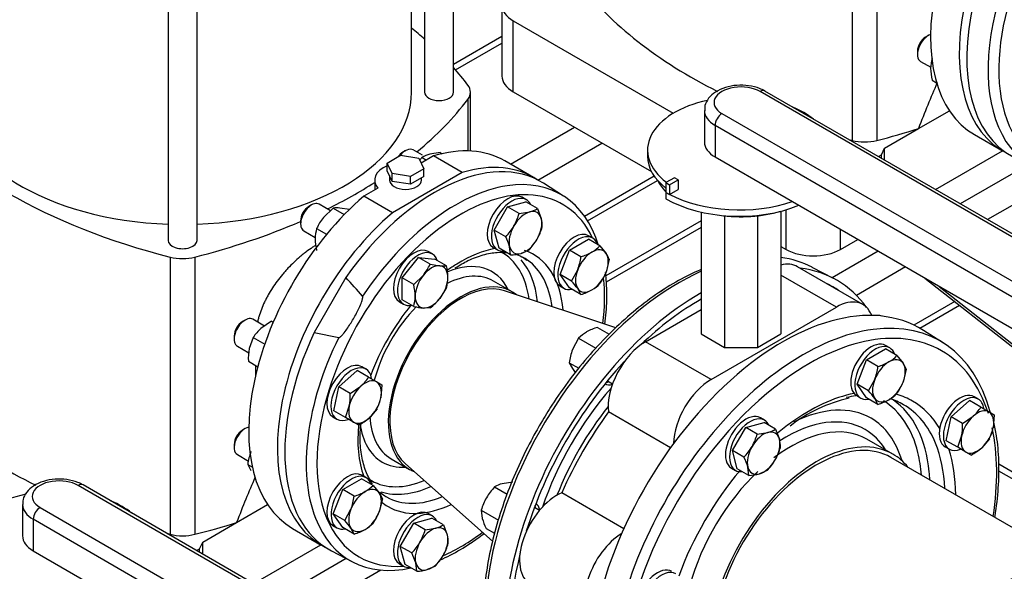
# Model space of a CAD drawing. Units: millimetres. Extents: x 200 to 8226, y 200 to 5740.
# Drawn here: x 6026 to 6587, y 3254 to 3568 of the extents above; entities that cross this region are included whole.
import ezdxf

# ---------------------------------------------------------------- set-up
doc = ezdxf.new("R2010")
doc.units = ezdxf.units.MM
for name, color, linetype in [('11021_-_BS_4848_', 7, 'Continuous'), ('11023_-_BS_4848_', 7, 'Continuous'), ('62013_DN100_PRES', 7, 'Continuous'), ('62014_DN150_PRES', 7, 'Continuous'), ('63113_VMV_DN150_', 7, 'Continuous'), ('63143_CON_RED_15', 7, 'Continuous'), ('73011_DN150_BUTT', 7, 'Continuous'), ('Default', 7, 'Continuous'), ('M16_FULL_HEX_NUT', 7, 'Continuous'), ('M16_PLAIN_WASHER', 7, 'Continuous'), ('M16_X_120_LG_HEX', 7, 'Continuous'), ('M16_X_80_LG_HEX_', 7, 'Continuous'), ('SV66-9203-PN16', 7, 'Continuous'), ('VMV_DN150_BRANCH', 7, 'Continuous')]:
    doc.layers.add(name, color=color, linetype=linetype)

# ---------------------------------------------------------------- blocks, each defined once
blk = doc.blocks.new('SE3')
at = {"layer": '11021_-_BS_4848_', "color": 7, "linetype": 'Continuous'}
for p, q in [((6681.9, 3258.19), (6584.08, 3314.66)), ((6584.01, 3310.98), (6678.68, 3256.33))]:
    blk.add_line(p, q, dxfattribs=at)
at = {"layer": '11023_-_BS_4848_', "color": 7, "linetype": 'Continuous'}
for p, q in [((6300.75, 3558.38), (6273.12, 3542.43)), ((6274.29, 3539.38), (6300.75, 3554.66)), ((6305.68, 3485.65), (6342.19, 3506.73)), ((6321.19, 3476.64), (6357.75, 3497.75)), ((6600.82, 3485.4), (6562.12, 3463.06)), ((6347.8, 3456.08), (6387.49, 3478.99)), ((6349.59, 3453.39), (6389.49, 3476.43)), ((6620.65, 3478.89), (6577.67, 3454.08)), ((6414.39, 3453.34), (6360.02, 3421.95)), ((6414.39, 3449.62), (6360.22, 3418.34)), ((6515.39, 3436.08), (6489.14, 3420.93)), ((6530.95, 3427.1), (6502.9, 3410.9)), ((6559.01, 3407.38), (6535.74, 3393.94)), ((6539.11, 3392.17), (6561.74, 3405.23)), ((6211.91, 3260.87), (6173.21, 3238.52)), ((6231.74, 3254.35), (6188.76, 3229.54))]:
    blk.add_line(p, q, dxfattribs=at)
at = {"layer": '62013_DN100_PRES', "color": 7, "linetype": 'Continuous'}
for p, q in [((6335.92, 3467.48), (6324.44, 3474.78)), ((6211.65, 3421.03), (6193.63, 3389.83)), ((6306.48, 3412.99), (6295.93, 3419.08)), ((6193.63, 3389.83), (6207.63, 3386.88)), ((6237.46, 3317.81), (6248.01, 3311.72)), ((6203.48, 3265.27), (6215.54, 3258.98))]:
    blk.add_line(p, q, dxfattribs=at)
blk.add_arc((6085.59, 3298.32), 175.92, 39.5676, 44.228, dxfattribs=at)
for centre, major_axis, start_param, end_param in [((6651.37, 3595.42), (-60.5, -104.79), 4.076435, 6.307881), ((6663.15, 3588.63), (-60.21, -104.29), 4.039925, 5.873645), ((6666.15, 3586.89), (-58.01, -100.48), 4.025496, 5.479685), ((6666.15, 3586.89), (-58.01, -100.48), 5.479685, 6.283185), ((6663.15, 3588.63), (-60.21, -104.29), 5.873645, 6.811902), ((6262.47, 3370.89), (-60.5, -104.79), 3.116897, 4.562945), ((6277.24, 3362.36), (-58.01, -100.48), 2.766723, 4.033556), ((6274.24, 3364.09), (-60.21, -104.29), 2.646369, 3.573331), ((6274.24, 3364.09), (-60.21, -104.29), 3.573331, 4.599454), ((6277.24, 3362.36), (-58.01, -100.48), 4.033556, 5.445769), ((6277.24, 3362.36), (-41.48, -71.85), 3.584342, 3.965891), ((6263.74, 3370.15), (-37.43, -64.83), 2.49499, 3.173213), ((6265.99, 3368.85), (-39.08, -67.69), 2.461403, 2.955615), ((6274.24, 3364.09), (-39.28, -68.04), 3.092599, 3.166288), ((6277.24, 3362.36), (-41.48, -71.85), 2.449663, 3.258515), ((6277.24, 3362.36), (-41.48, -71.85), 3.965891, 4.058642), ((6263.74, 3370.15), (-31.32, -54.25), 2.774436, 3.789378), ((6274.24, 3364.09), (-39.28, -68.04), 2.491341, 3.092599), ((6266.69, 3368.45), (-29.23, -50.63), 3.141593, 3.859738), ((6277.24, 3362.36), (-58.01, -100.48), 2.204472, 2.475973), ((6277.24, 3362.36), (-29.23, -50.63), 3.051266, 6.283185), ((6277.24, 3362.36), (-41.48, -71.85), 4.429434, 4.993072), ((6266.69, 3368.45), (-29.23, -50.63), 4.291034, 5.156698), ((6262.47, 3370.89), (-60.5, -104.79), -1.421353, 0.024695), ((6274.24, 3364.09), (-60.21, -104.29), -1.457862, -0.431537), ((6266.69, 3368.45), (-29.23, -50.63), 5.557576, 6.283185), ((6277.24, 3362.36), (-41.48, -71.85), 5.359242, 5.840437), ((6263.74, 3370.15), (-31.32, -54.25), 5.632843, 6.283185), ((6277.24, 3362.36), (-58.01, -100.48), 5.445769, 6.283185), ((6263.74, 3370.15), (-31.32, -54.25), 0, 0.367157), ((6277.24, 3362.36), (-29.23, -50.63), 0, 0.090326), ((6263.74, 3370.15), (-37.43, -64.83), 6.217362, 6.283185), ((6263.74, 3370.15), (-37.43, -64.83), 0, 0.646603), ((6265.99, 3368.85), (-39.08, -67.69), 0.118476, 0.680189), ((6274.24, 3364.09), (-39.28, -68.04), 6.179834, 6.25849), ((6274.24, 3364.09), (-39.28, -68.04), 6.25849, 6.283185), ((6277.24, 3362.36), (-41.48, -71.85), 6.188762, 6.283185), ((6274.24, 3364.09), (-39.28, -68.04), 0, 0.650252), ((6277.24, 3362.36), (-41.48, -71.85), 0, 0.691929), ((6274.24, 3364.09), (-60.21, -104.29), -0.431537, 0.481874), ((6277.24, 3362.36), (-58.01, -100.48), 0.665229, 0.93712), ((6277.24, 3362.36), (-58.01, -100.48), 0, 0.37487)]:
    blk.add_ellipse(centre, major_axis=major_axis, ratio=0.57735, start_param=start_param, end_param=end_param, dxfattribs=at)
for points, knots in [([(6274.14, 3426.63), (6276.78, 3428.24), (6281.8, 3431.23), (6290.11, 3434.27), (6297.57, 3435.6), (6301.91, 3435.49), (6303.71, 3435.29)], [0, 0, 0, 0, 0.1500209, 0.3362485, 0.5224586, 0.663076, 0.663076, 0.663076, 0.663076]), ([(6308.03, 3434.5), (6309.48, 3434.11), (6311.96, 3433.18), (6313.92, 3431.7), (6314.95, 3430.91)], [0.7790516, 0.7790516, 0.7790516, 0.7790516, 0.9007923, 1, 1, 1, 1]), ([(6359.39, 3394.52), (6360.02, 3399.16), (6360.79, 3408.39), (6360.47, 3417.9), (6359.97, 3423.08), (6359.87, 3423.95)], [0.5681847, 0.5681847, 0.5681847, 0.5681847, 0.6936632, 0.8222745, 0.8487112, 0.8487112, 0.8487112, 0.8487112]), ([(6207.63, 3386.88), (6207.88, 3386.84), (6208.14, 3386.99), (6208.6, 3387.3), (6208.82, 3387.48), (6209.45, 3388.07), (6209.83, 3388.5), (6210.94, 3389.81), (6211.63, 3390.74), (6213.62, 3393.6), (6214.84, 3395.57), (6216.59, 3398.58), (6217.17, 3399.63), (6218.28, 3401.71), (6218.81, 3402.76), (6219.81, 3404.89), (6220.29, 3405.97), (6220.89, 3407.63), (6221.07, 3408.18), (6221.27, 3409.03), (6221.32, 3409.32), (6221.36, 3409.88), (6221.36, 3410.19), (6221.2, 3410.38)], [0, 0, 0, 0, 0.03125, 0.03125, 0.0625, 0.0625, 0.125, 0.125, 0.25, 0.25, 0.5, 0.5, 0.625, 0.625, 0.75, 0.75, 0.875, 0.875, 0.9375, 0.9375, 0.96875, 0.96875, 1, 1, 1, 1]), ([(6226.89, 3303.43), (6226.33, 3304.26), (6224.45, 3307.42), (6221.86, 3313.44), (6220.07, 3322.53), (6219.64, 3331.16), (6220.19, 3336.33), (6220.42, 3338.25)], [0.1937081, 0.1937081, 0.1937081, 0.1937081, 0.2749721, 0.4809946, 0.6825081, 0.8822985, 0.9804966, 0.9804966, 0.9804966, 0.9804966]), ([(6265.64, 3260.16), (6267.5, 3260.98), (6273.31, 3263.79), (6281.52, 3268.57), (6287.87, 3273.13), (6290.38, 3275.07)], [0.1296953, 0.1296953, 0.1296953, 0.1296953, 0.1930633, 0.3255672, 0.4134657, 0.4134657, 0.4134657, 0.4134657])]:
    blk.add_open_spline(points, degree=3, knots=knots, dxfattribs=at)
at = {"layer": '62014_DN150_PRES', "color": 7, "linetype": 'Continuous'}
for p, q in [((6489.78, 3420.59), (6477.72, 3426.88)), ((6489.78, 3420.59), (6477.72, 3426.88)), ((6552.57, 3383.67), (6541.09, 3390.97)), ((6552.57, 3383.67), (6541.09, 3390.97)), ((6322.97, 3338.1), (6322, 3336.52)), ((6322.97, 3338.1), (6322, 3336.52)), ((6523.7, 3320.41), (6508.84, 3328.99)), ((6523.7, 3320.41), (6508.84, 3328.99))]:
    blk.add_line(p, q, dxfattribs=at)
for start, end in [(102.2815, 128.1834), (102.2816, 128.1835)]:
    blk.add_arc((6516.47, 3270.92), 83.2, start, end, dxfattribs=at)
for centre, major_axis, start_param, end_param in [((6401.59, 3290.57), (-78.08, -135.25), 3.166288, 3.371998), ((6413.36, 3283.77), (-78.37, -135.75), 2.89123, 3.382852), ((6401.59, 3290.57), (-78.08, -135.25), 3.810754, 6.166143), ((6413.36, 3283.77), (76.17, 131.94), 0, 0.042846), ((6413.36, 3283.77), (76.17, 131.94), 6.240339, 6.283185), ((6413.36, 3283.77), (-78.37, -135.75), 3.917688, 5.887409), ((6460.81, 3256.37), (78.37, 135.75), -0.024695, 2.210972), ((6413.36, 3283.77), (76.17, 131.94), 0.775843, 1.101734), ((6413.36, 3283.77), (-78.37, -135.75), -3.449098, -3.439044), ((6475.59, 3247.84), (75.89, 131.44), 0, 0.966058), ((6472.58, 3249.58), (78.08, 135.25), -0.520214, 0.415704), ((6472.58, 3249.58), (78.08, 135.25), 0.415704, 2.239152), ((6475.59, 3247.84), (75.89, 131.44), 5.796847, 6.283185), ((6413.36, 3283.77), (76.17, 131.94), 1.196555, 1.945038), ((6365.17, 3369.92), (-5.5, -9.53), -0.021917, 0.598117), ((6362.86, 3371.25), (5.5, 9.53), 3.578445, 3.78509), ((6475.59, 3247.84), (75.89, 131.44), 0.966058, 2.310814), ((6400.89, 3290.97), (60.73, 105.18), 1.242258, 1.899335), ((6475.59, 3247.84), (59.36, 102.81), 0.470876, 0.906), ((6472.58, 3249.58), (57.16, 99), 0.406397, 0.47678), ((6475.59, 3247.84), (59.36, 102.81), 0, 0.138667), ((6403.59, 3289.41), (58.72, 101.71), 1.319609, 1.821984), ((6462.08, 3255.64), (49.2, 85.21), 0, 0.711649), ((6462.08, 3255.64), (55.31, 95.79), 5.741498, 6.264195), ((6472.58, 3249.58), (57.16, 99), 0, 0.129889), ((6464.34, 3254.34), (56.95, 98.65), 5.60324, 6.2355), ((6472.58, 3249.58), (57.16, 99), 5.865161, 6.283185), ((6475.59, 3247.84), (59.36, 102.81), 5.968663, 6.283185), ((6462.28, 3255.53), (45.57, 78.92), 0, 0.833224), ((6465.39, 3253.73), (43.45, 75.26), 0, 0.94337), ((6475.59, 3247.84), (59.36, 102.81), 0.906, 0.998525), ((6462.08, 3255.64), (49.2, 85.21), 5.779782, 6.283185), ((6480.25, 3245.15), (43.45, 75.26), 0, 2.811746), ((6462.28, 3255.53), (45.57, 78.92), 5.977155, 6.283185), ((6475.59, 3247.84), (75.89, 131.44), 5.304456, 5.718737), ((6472.58, 3249.58), (57.16, 99), 5.546838, 5.865161), ((6480.25, 3245.15), (43.45, 75.26), 6.05769, 6.283185), ((6462.08, 3255.64), (55.31, 95.79), -0.698595, -0.541687), ((6475.59, 3247.84), (59.36, 102.81), 5.506844, 5.805997), ((6475.59, 3247.84), (59.36, 102.81), 1.269122, 1.865035), ((6465.39, 3253.73), (43.45, 75.26), 1.093882, 1.995302), ((6464.34, 3254.34), (56.95, 98.65), -0.732394, -0.679945), ((6312.35, 3283.76), (5.5, 9.53), -0.643505, -0.436852), ((6314.66, 3282.43), (-5.5, -9.53), 2.543476, 3.163509), ((6413.36, 3283.77), (76.17, 131.94), 2.032903, 2.688748)]:
    blk.add_ellipse(centre, major_axis=major_axis, ratio=0.57735, start_param=start_param, end_param=end_param, dxfattribs=at)
for points, knots in [([(6413.89, 3425.45), (6409.71, 3423.63), (6401.28, 3419.55), (6388.35, 3411.45), (6375.43, 3401.58), (6362.87, 3390.17), (6350.83, 3377.37), (6339.59, 3363.49), (6330.08, 3349.96), (6325.22, 3341.88), (6322.97, 3338.1)], [0.1282205, 0.1282205, 0.1282205, 0.1282205, 0.2366629, 0.3515031, 0.4663409, 0.581113, 0.6958082, 0.8104364, 0.9250174, 1, 1, 1, 1]), ([(6413.89, 3425.45), (6409.71, 3423.63), (6401.28, 3419.55), (6388.35, 3411.45), (6375.43, 3401.58), (6362.87, 3390.17), (6350.83, 3377.37), (6339.59, 3363.49), (6330.08, 3349.96), (6325.22, 3341.88), (6322.97, 3338.1)], [0.1282202, 0.1282202, 0.1282202, 0.1282202, 0.2366608, 0.3515007, 0.4663382, 0.5811101, 0.6958051, 0.810433, 0.9250137, 1, 1, 1, 1]), ([(6322, 3336.52), (6320.26, 3333.43), (6315.99, 3325.83), (6309.08, 3311.61), (6302.4, 3294.98), (6297, 3278.14), (6293.07, 3261.5), (6290.62, 3245.24), (6289.71, 3229.54), (6290.41, 3214.83), (6292.14, 3203.01), (6293.97, 3197.3), (6294.66, 3195.17)], [0, 0, 0, 0, 0.05841, 0.169279, 0.280222, 0.391218, 0.502293, 0.613471, 0.724768, 0.836183, 0.947676, 1, 1, 1, 1]), ([(6322, 3336.52), (6320.26, 3333.43), (6315.99, 3325.83), (6309.08, 3311.61), (6302.4, 3294.98), (6297, 3278.14), (6293.07, 3261.5), (6290.62, 3245.24), (6289.71, 3229.54), (6290.41, 3214.83), (6292.14, 3203.01), (6293.97, 3197.3), (6294.66, 3195.17)], [0, 0, 0, 0, 0.058411, 0.16928, 0.280223, 0.39122, 0.502295, 0.613474, 0.724771, 0.836186, 0.94768, 1, 1, 1, 1]), ([(6581.88, 3284.31), (6581.92, 3284.57), (6582.84, 3290.26), (6584.09, 3301.24), (6584.37, 3316.51), (6583.28, 3329.3), (6581.89, 3336.01), (6581.29, 3338.61)], [0.7429018, 0.7429018, 0.7429018, 0.7429018, 0.7459719, 0.8108042, 0.8757072, 0.9406732, 0.9789912, 0.9789912, 0.9789912, 0.9789912]), ([(6581.88, 3284.31), (6581.92, 3284.57), (6582.84, 3290.26), (6584.09, 3301.24), (6584.37, 3316.51), (6583.28, 3329.3), (6581.89, 3336.01), (6581.29, 3338.61)], [0.7429019, 0.7429019, 0.7429019, 0.7429019, 0.7459715, 0.8108037, 0.8757067, 0.9406727, 0.9789913, 0.9789913, 0.9789913, 0.9789913])]:
    blk.add_open_spline(points, degree=3, knots=knots, dxfattribs=at)
at = {"layer": '63113_VMV_DN150_', "color": 7, "linetype": 'Continuous'}
blk.add_ellipse((6592.26, 3180.48), major_axis=(-42.35, -73.35), ratio=0.57735, start_param=3.141593, end_param=5.113153, dxfattribs=at)
at = {"layer": '63143_CON_RED_15', "color": 7, "linetype": 'Continuous'}
for p, q in [((6365.69, 3392.42), (6302.27, 3413.49)), ((6245.47, 3315.11), (6295.47, 3270.69))]:
    blk.add_line(p, q, dxfattribs=at)
blk.add_ellipse((6277.24, 3362.36), major_axis=(-28.6, -49.54), ratio=0.57735, start_param=3.259718, end_param=6.16506, dxfattribs=at)
at = {"layer": '73011_DN150_BUTT', "color": 7, "linetype": 'Continuous'}
for p, q in [((6636.69, 3418.14), (6447.97, 3527.1)), ((6639.44, 3418.41), (6450.72, 3527.37)), ((6416.18, 3516.32), (6416.18, 3498.36)), ((6426.19, 3514.52), (6614.91, 3405.57)), ((6422.31, 3507.79), (6422.31, 3489.82)), ((6611.03, 3398.83), (6422.31, 3507.79)), ((6383.78, 3493.74), (6383.78, 3490.15)), ((6422.31, 3489.82), (6611.03, 3380.87)), ((6399.09, 3477.99), (6394.28, 3475.22)), ((6396.39, 3474), (6401.2, 3476.77)), ((6401.2, 3476.77), (6399.09, 3477.99)), ((6401.2, 3476.77), (6401.2, 3471.19)), ((6394.28, 3475.22), (6394.28, 3469.63)), ((6394.28, 3475.22), (6396.39, 3474)), ((6396.39, 3474), (6396.39, 3468.41)), ((6396.39, 3468.41), (6401.2, 3471.19)), ((6394.23, 3469.6), (6394.28, 3469.63)), ((6394.23, 3469.6), (6394.23, 3466.01)), ((6394.28, 3469.63), (6396.39, 3468.41)), ((6414.39, 3458.38), (6414.39, 3388.92)), ((6427.69, 3456.26), (6427.69, 3381.25)), ((6446.48, 3456.26), (6446.48, 3381.25)), ((6459.78, 3458.88), (6459.78, 3388.92)), ((6506.6, 3405.69), (6469.27, 3427.25)), ((6491.47, 3404.2), (6459.78, 3422.49)), ((6541.92, 3420.76), (6593.81, 3380.11)), ((6550.15, 3416.02), (6594.24, 3381.47)), ((6420.03, 3362.95), (6491.47, 3404.2)), ((6382.7, 3384.51), (6414.39, 3402.8)), ((6414.39, 3388.92), (6427.69, 3381.25)), ((6446.48, 3381.25), (6459.78, 3388.92)), ((6420.03, 3362.95), (6382.7, 3384.51)), ((6427.69, 3381.25), (6446.48, 3381.25)), ((6396.87, 3324.01), (6361.47, 3344.45)), ((6247.78, 3193.6), (6059.06, 3302.56)), ((6250.53, 3193.88), (6061.81, 3302.83)), ((6370.27, 3277.92), (6334.86, 3298.36)), ((6027.28, 3291.78), (6027.28, 3273.82)), ((6037.29, 3289.99), (6226.01, 3181.03)), ((6033.4, 3283.25), (6033.4, 3265.29)), ((6222.12, 3174.29), (6033.4, 3283.25)), ((6033.4, 3265.29), (6222.12, 3156.33))]:
    blk.add_line(p, q, dxfattribs=at)
for centre, major_axis, start_param, end_param in [((6437.08, 3520.81), (15.4, 0), 0.785398, 3.926991), ((6447.97, 3522.61), (-2.75, -4.76), 3.141593, 3.926991), ((6436.03, 3493.74), (52.25, 0), 1.922699, 3.795655), ((6437.08, 3516.32), (20.9, 0), 3.152581, 3.926991), ((6436.03, 3493.74), (52.25, 0), 0.624872, 0.945924), ((6426.19, 3510.03), (-2.75, -4.76), 3.926991, 5.497787), ((6437.08, 3498.36), (20.9, 0), 3.141593, 3.926991), ((6436.03, 3490.15), (52.25, 0), 3.141593, 3.78655), ((6437.08, 3484.32), (-49.5, 0), 0.279336, 0.526165), ((6436.03, 3493.74), (-59.13, 0), 0.785398, 0.835941), ((6436.03, 3490.15), (59.12, 0), 3.926991, 5.326122), ((6436.03, 3493.74), (59.12, 0), 3.977533, 5.250018), ((6437.08, 3484.32), (-49.5, 0), 1.321155, 2.04699), ((6454.14, 3401.04), (-15.13, -26.2), 3.141593, 3.660335), ((6491.47, 3379.49), (-15.13, -26.2), 2.700474, 3.926991), ((6504.65, 3371.88), (-15.13, -26.2), 3.29323, 3.537769), ((6382.7, 3359.8), (-15.13, -26.2), 3.926991, 5.623244), ((6420.03, 3338.25), (-15.13, -26.2), 3.926991, 5.475546), ((6418.42, 3280.85), (-71.5, -123.84), 4.525218, 4.89956), ((6048.18, 3296.27), (15.4, 0), 0.785398, 3.926991), ((6059.06, 3298.07), (-2.75, -4.76), 3.141593, 3.926991), ((6047.13, 3269.2), (52.25, 0), 1.922699, 3.795655), ((6332.18, 3272.31), (15.13, 26.2), 0.659941, 3.141593), ((6048.18, 3291.78), (20.9, 0), 3.152581, 3.926991), ((6047.13, 3269.2), (52.25, 0), 0.624874, 0.945922), ((6037.29, 3285.5), (-2.75, -4.76), 3.926991, 5.497787), ((6369.52, 3250.75), (15.13, 26.2), 0.80764, 3.06461), ((6048.18, 3273.82), (20.9, 0), 3.141593, 3.926991)]:
    blk.add_ellipse(centre, major_axis=major_axis, ratio=0.57735, start_param=start_param, end_param=end_param, dxfattribs=at)
for points in [[(6450.72, 3527.37), (6449.64, 3527.94), (6447.02, 3529.27), (6441.46, 3530.65), (6434.68, 3530.86), (6428.02, 3529.64), (6422.43, 3527.1), (6418.5, 3523.55), (6416.33, 3519.61), (6416.37, 3517.22), (6416.41, 3516.15)], [(6061.81, 3302.83), (6060.73, 3303.4), (6058.11, 3304.73), (6052.55, 3306.12), (6045.77, 3306.32), (6039.11, 3305.11), (6033.52, 3302.56), (6029.59, 3299.01), (6027.42, 3295.07), (6027.47, 3292.68), (6027.5, 3291.61)]]:
    blk.add_open_spline(points, degree=3, knots=[0, 0, 0, 0, 0.080517, 0.225717, 0.370844, 0.51735, 0.667665, 0.800948, 0.923274, 1, 1, 1, 1], dxfattribs=at)
at = {"layer": 'M16_FULL_HEX_NUT', "color": 7, "linetype": 'Continuous'}
for p, q in [((6546.08, 3533.6), (6548.66, 3532.11)), ((6255.18, 3489.51), (6257.71, 3488.05)), ((6265.59, 3492.3), (6259.55, 3491.39)), ((6265.59, 3492.3), (6266.68, 3491.67)), ((6204.39, 3460.61), (6198.89, 3455.29)), ((6204.39, 3460.61), (6210.79, 3456.91)), ((6213.72, 3459.78), (6208.22, 3460.68)), ((6195.05, 3449), (6200.75, 3445.71)), ((6169.29, 3396.18), (6163.25, 3392.04)), ((6169.29, 3396.18), (6170.28, 3395.6)), ((6355.24, 3392.65), (6361.9, 3388.81)), ((6158.88, 3386.95), (6156.65, 3380.61)), ((6158.88, 3386.95), (6165.45, 3383.15)), ((6344.46, 3386.43), (6340.94, 3379.97)), ((6344.46, 3386.43), (6354.31, 3380.75)), ((6156.09, 3373.32), (6161.47, 3370.21)), ((6339.08, 3372.54), (6344.61, 3369.35)), ((6339.08, 3372.54), (6340.94, 3369.19)), ((6155.72, 3314.46), (6158.38, 3312.92)), ((6155.72, 3314.46), (6157.58, 3311.11)), ((6306.96, 3304.47), (6300.92, 3303.56)), ((6296.55, 3301.68), (6303.67, 3297.57)), ((6288.93, 3288.48), (6298.77, 3282.8)), ((6288.93, 3288.48), (6289.49, 3283.76)), ((6291.72, 3278.07), (6296.56, 3275.27))]:
    blk.add_line(p, q, dxfattribs=at)
for centre, radius, start, end in [((6565.27, 3540.33), 20.02, 163.4086, 180.0675), ((6576.08, 3540.74), 30.84, 180.8005, 193.3768), ((6278.52, 3466.97), 32.45, 136.0036, 138.6608), ((6263.48, 3476.18), 15.71, 104.5166, 121.9363), ((6206.57, 3444.81), 15.95, 84.0632, 97.8643), ((6222.11, 3436.81), 29.68, 141.503, 155.7551), ((6214.23, 3443.28), 20.01, 163.4027, 180.0734), ((6225.76, 3443.78), 31.55, 180.9424, 193.2349), ((6180.02, 3373.23), 25.2, 131.7253, 147.0376), ((6364.34, 3362.45), 31.55, 106.7651, 119.0576), ((6359, 3372.68), 20.01, 119.9266, 136.5973), ((6188.25, 3374.51), 32.18, 169.0731, 182.1331), ((6371.94, 3368.25), 33.14, 159.3005, 172.5642), ((6378.62, 3396.4), 46.48, 215.8362, 219.1188), ((6188.59, 3310.17), 33.14, 159.3005, 172.5642), ((6304.86, 3288.35), 15.71, 104.5166, 121.9363), ((6320.22, 3278.9), 32.85, 136.0868, 149.5151), ((6320.12, 3279.53), 32.45, 150.4016, 163.9964), ((6320.23, 3292.52), 31.96, 195.9166, 206.881)]:
    blk.add_arc(centre, radius, start, end, dxfattribs=at)
at = {"layer": 'M16_PLAIN_WASHER', "color": 7, "linetype": 'Continuous'}
for p, q in [((6314.62, 3465.44), (6312.28, 3466.79)), ((6352.5, 3443.57), (6350.17, 3444.92)), ((6295.78, 3438.21), (6298.12, 3436.87)), ((6261.04, 3434.51), (6258.71, 3435.86)), ((6333.67, 3416.34), (6336, 3414.99)), ((6242.21, 3407.28), (6244.54, 3405.93)), ((6521.89, 3380.98), (6519.56, 3382.33)), ((6223.15, 3368.89), (6220.82, 3370.24)), ((6503.06, 3353.75), (6505.39, 3352.4)), ((6572.4, 3351.82), (6570.07, 3353.16)), ((6204.32, 3341.66), (6206.65, 3340.31)), ((6450.45, 3339.74), (6448.12, 3341.08)), ((6553.57, 3324.58), (6555.9, 3323.24)), ((6223.15, 3307.02), (6220.82, 3308.37)), ((6431.62, 3312.5), (6433.95, 3311.16)), ((6261.04, 3285.15), (6258.71, 3286.5)), ((6204.32, 3279.79), (6206.65, 3278.45)), ((6242.21, 3257.92), (6244.54, 3256.57))]:
    blk.add_line(p, q, dxfattribs=at)
for centre, major_axis, start_param, end_param in [((6304.03, 3452.5), (-8.25, -14.29), 3.141593, 6.283185), ((6306.37, 3451.15), (-8.25, -14.29), 2.748582, 6.283185), ((6341.92, 3430.63), (-8.25, -14.29), 3.141593, 6.283185), ((6344.25, 3429.28), (-8.25, -14.29), 2.673176, 6.283185), ((6250.46, 3421.57), (-8.25, -14.29), 3.141593, 6.283185), ((6306.37, 3451.15), (-8.25, -14.29), 0, 0.39301), ((6252.79, 3420.22), (-8.25, -14.29), 2.673176, 6.283185), ((6344.25, 3429.28), (-8.25, -14.29), 0, 0.468417), ((6252.79, 3420.22), (-8.25, -14.29), 0, 0.468417), ((6511.31, 3368.04), (8.25, 14.29), 0, 3.141593), ((6513.64, 3366.69), (8.25, 14.29), 0, 3.61001), ((6513.64, 3366.69), (8.25, 14.29), 5.814768, 6.283185), ((6212.57, 3355.95), (-8.25, -14.29), 3.141593, 6.283185), ((6214.9, 3354.6), (-8.25, -14.29), 2.525391, 6.283185), ((6561.82, 3338.87), (8.25, 14.29), 0, 3.141593), ((6564.15, 3337.53), (8.25, 14.29), 0, 3.766524), ((6564.15, 3337.53), (8.25, 14.29), 5.666984, 6.283185), ((6439.87, 3326.79), (8.25, 14.29), 0, 3.141593), ((6442.2, 3325.45), (8.25, 14.29), 0, 3.534603), ((6214.9, 3354.6), (-8.25, -14.29), 0, 0.624931), ((6442.2, 3325.45), (8.25, 14.29), 5.890175, 6.283185), ((6212.57, 3294.08), (-8.25, -14.29), 3.141593, 6.283185), ((6214.9, 3292.73), (-8.25, -14.29), 2.673176, 6.283185), ((6250.46, 3272.21), (-8.25, -14.29), 3.141593, 6.283185), ((6252.79, 3270.86), (-8.25, -14.29), 2.748582, 6.283185), ((6214.9, 3292.73), (-8.25, -14.29), 0, 0.468417), ((6252.79, 3270.86), (-8.25, -14.29), 0, 0.39301), ((6389.35, 3239.3), (8.25, 14.29), 0, 3.141593), ((6391.69, 3237.95), (8.25, 14.29), 0, 3.61001)]:
    blk.add_ellipse(centre, major_axis=major_axis, ratio=0.57735, start_param=start_param, end_param=end_param, dxfattribs=at)
at = {"layer": 'M16_X_120_LG_HEX', "color": 7, "linetype": 'Continuous'}
for p, q in [((6508.64, 3374.13), (6519.42, 3380.36)), ((6525.97, 3376.57), (6519.42, 3380.36)), ((6525.97, 3376.57), (6529.5, 3372.26)), ((6503.25, 3360.24), (6508.64, 3374.13)), ((6515.19, 3370.35), (6508.64, 3374.13)), ((6531.36, 3368.9), (6529.5, 3361.48)), ((6360.96, 3362.19), (6363.82, 3360.54)), ((6509.81, 3356.46), (6503.25, 3360.24)), ((6508.64, 3352.58), (6503.25, 3360.24)), ((6509.81, 3356.46), (6513.33, 3362.92)), ((6515.19, 3348.79), (6508.64, 3352.58)), ((6515.19, 3348.79), (6513.33, 3352.14)), ((6556.92, 3341.7), (6567.33, 3350.93)), ((6573.89, 3347.15), (6567.33, 3350.93)), ((6573.89, 3347.15), (6578.53, 3344.47)), ((6554.13, 3328.07), (6556.92, 3341.7)), ((6563.48, 3337.92), (6556.92, 3341.7)), ((6563.48, 3337.92), (6569.52, 3342.05)), ((6578.53, 3344.47), (6581.51, 3342.75)), ((6581.51, 3342.75), (6580.95, 3335.45)), ((6439.8, 3335.63), (6450.21, 3338.42)), ((6456.77, 3334.64), (6450.21, 3338.42)), ((6432.18, 3322.43), (6439.8, 3335.63)), ((6446.36, 3331.85), (6439.8, 3335.63)), ((6446.36, 3331.85), (6452.39, 3332.76)), ((6456.77, 3334.64), (6458.99, 3328.95)), ((6560.69, 3324.29), (6562.92, 3330.62)), ((6560.69, 3324.29), (6554.13, 3328.07)), ((6578.72, 3329.12), (6574.35, 3324.02)), ((6438.73, 3318.65), (6432.18, 3322.43)), ((6434.97, 3312.02), (6432.18, 3322.43)), ((6565.33, 3321.6), (6560.69, 3324.29)), ((6568.31, 3319.89), (6565.33, 3321.6)), ((6441.52, 3308.24), (6434.97, 3312.02)), ((6441.52, 3308.24), (6440.96, 3312.96)), ((6451.93, 3311.03), (6447.56, 3309.15)), ((6322.11, 3288.28), (6319.24, 3289.94))]:
    blk.add_line(p, q, dxfattribs=at)
for centre, radius, start, end in [((6511.43, 3390.33), 20.02, 299.9325, 316.5914), ((6482.33, 3374.64), 33.14, 339.3005, 352.5642), ((6506.37, 3399.9), 30.84, 286.6232, 299.1995), ((6516.58, 3362.89), 15.95, 22.1357, 35.9368), ((6501.89, 3372.36), 29.68, 324.2449, 338.497), ((6475.65, 3324.93), 46.48, 35.8362, 42.7109), ((6511.43, 3368.78), 20.02, 299.9325, 316.5914), ((6506.37, 3378.34), 30.84, 286.6232, 299.1995), ((6552.74, 3360.86), 25.2, 311.7253, 327.0376), ((6531.32, 3336.72), 32.18, 349.0731, 2.1331), ((6414.79, 3340.95), 32.85, 330.4849, 343.9132), ((6448.46, 3347.97), 15.71, 284.5166, 301.9363), ((6556.27, 3340.57), 25.2, 332.9624, 348.2747), ((6415.39, 3341.19), 32.45, 316.0036, 329.5984), ((6443.86, 3324.76), 15.71, 358.0637, 15.4834), ((6427.99, 3333.33), 32.85, 330.4849, 343.9132), ((6553.27, 3348.33), 32.18, 297.8669, 310.9269), ((6410.22, 3304.2), 31.96, 15.9166, 26.881), ((6428.59, 3333.57), 32.45, 316.0036, 329.5984), ((6439.78, 3340.15), 31.96, 273.119, 284.0834)]:
    blk.add_arc(centre, radius, start, end, dxfattribs=at)
for centre, major_axis, start_param, end_param in [((6521.42, 3362.2), (6.6, 11.43), 0.785398, 1.832596), ((6521.42, 3362.2), (-6.6, -11.43), 2.879793, 3.926991), ((6521.42, 3362.2), (6.6, 11.43), 4.974188, 6.021386), ((6521.42, 3362.2), (-6.6, -11.43), 4.974188, 6.021386), ((6521.42, 3362.2), (-6.6, -11.43), 0.785398, 1.832596), ((6521.42, 3362.2), (6.6, 11.43), 2.879793, 3.926991), ((6571.93, 3333.04), (6.6, 11.43), 1.047198, 2.094395), ((6571.93, 3333.04), (6.6, 11.43), 0, 1.047198), ((6571.93, 3333.04), (-6.6, -11.43), 2.094395, 3.141593), ((6449.98, 3320.96), (6.6, 11.43), 0.523599, 1.570796), ((6449.98, 3320.96), (-6.6, -11.43), 2.617994, 3.665191), ((6571.93, 3333.04), (6.6, 11.43), 2.094395, 3.141593), ((6571.93, 3333.04), (-6.6, -11.43), 1.047198, 2.094395), ((6449.98, 3320.96), (6.6, 11.43), 1.570796, 2.617994), ((6449.98, 3320.96), (-6.6, -11.43), 1.570796, 2.617994), ((6571.93, 3333.04), (-6.6, -11.43), 0, 1.047198), ((6449.98, 3320.96), (-6.6, -11.43), 0.523599, 1.570796), ((6449.98, 3320.96), (6.6, 11.43), 2.617994, 3.665191)]:
    blk.add_ellipse(centre, major_axis=major_axis, ratio=0.57735, start_param=start_param, end_param=end_param, dxfattribs=at)
at = {"layer": 'M16_X_80_LG_HEX_', "color": 7, "linetype": 'Continuous'}
for p, q in [((6543.92, 3559.03), (6542.37, 3558.14)), ((6537.7, 3550.05), (6537.7, 3548.26)), ((6539.52, 3544.23), (6545.31, 3540.89)), ((6245.7, 3493.37), (6244.14, 3492.47)), ((6255.4, 3490.74), (6250.1, 3493.8)), ((6192.12, 3462.43), (6190.56, 3461.54)), ((6202.91, 3459.18), (6196.52, 3462.87)), ((6296.35, 3448.14), (6303.97, 3461.34)), ((6303.97, 3461.34), (6314.38, 3464.13)), ((6310.52, 3457.56), (6303.97, 3461.34)), ((6320.93, 3460.35), (6314.38, 3464.13)), ((6320.93, 3460.35), (6323.16, 3454.66)), ((6310.52, 3457.56), (6316.56, 3458.47)), ((6185.9, 3453.45), (6185.9, 3451.66)), ((6302.9, 3444.36), (6296.35, 3448.14)), ((6299.13, 3437.73), (6296.35, 3448.14)), ((6187.72, 3447.63), (6194.24, 3443.86)), ((6339.25, 3436.72), (6350.03, 3442.95)), ((6356.59, 3439.16), (6350.03, 3442.95)), ((6305.69, 3433.95), (6299.13, 3437.73)), ((6305.69, 3433.95), (6305.13, 3438.67)), ((6356.59, 3439.16), (6360.11, 3434.85)), ((6243.84, 3420.83), (6253.18, 3432.44)), ((6259.73, 3428.66), (6253.18, 3432.44)), ((6253.18, 3432.44), (6262.51, 3431.61)), ((6269.07, 3427.82), (6262.51, 3431.61)), ((6316.1, 3436.74), (6311.73, 3434.86)), ((6333.86, 3422.83), (6339.25, 3436.72)), ((6345.81, 3432.94), (6339.25, 3436.72)), ((6361.97, 3431.49), (6360.11, 3424.07)), ((6259.73, 3428.66), (6265.23, 3427.76)), ((6250.4, 3417.05), (6243.84, 3420.83)), ((6243.84, 3408.39), (6243.84, 3420.83)), ((6250.4, 3417.05), (6255.9, 3422.37)), ((6340.42, 3419.05), (6333.86, 3422.83)), ((6339.25, 3415.17), (6333.86, 3422.83)), ((6340.42, 3419.05), (6343.95, 3425.51)), ((6269.07, 3415.38), (6265.23, 3409.09)), ((6345.81, 3411.38), (6339.25, 3415.17)), ((6345.81, 3411.38), (6343.95, 3414.74)), ((6250.4, 3404.6), (6243.84, 3408.39)), ((6259.73, 3403.77), (6255.9, 3403.7)), ((6154.23, 3396.81), (6152.68, 3395.92)), ((6165.26, 3393.42), (6158.63, 3397.25)), ((6148.01, 3387.83), (6148.01, 3386.04)), ((6149.83, 3382.01), (6156.42, 3378.2)), ((6207.67, 3358.78), (6218.08, 3368.01)), ((6224.64, 3364.22), (6218.08, 3368.01)), ((6224.64, 3364.22), (6229.28, 3361.54)), ((6204.88, 3345.15), (6207.67, 3358.78)), ((6214.23, 3354.99), (6207.67, 3358.78)), ((6214.23, 3354.99), (6220.27, 3359.13)), ((6229.28, 3361.54), (6232.26, 3359.82)), ((6232.26, 3359.82), (6231.7, 3352.53)), ((6211.44, 3341.36), (6213.67, 3347.7)), ((6211.44, 3341.36), (6204.88, 3345.15)), ((6216.08, 3338.68), (6211.44, 3341.36)), ((6229.47, 3346.19), (6225.1, 3341.1)), ((6219.06, 3336.96), (6216.08, 3338.68)), ((6154.23, 3334.95), (6152.68, 3334.05)), ((6148.01, 3325.97), (6148.01, 3324.17)), ((6149.83, 3320.14), (6156.21, 3316.46)), ((6209.9, 3300.18), (6220.68, 3306.4)), ((6227.24, 3302.61), (6220.68, 3306.4)), ((6227.24, 3302.61), (6230.76, 3298.3)), ((6204.51, 3286.29), (6209.9, 3300.18)), ((6216.46, 3296.39), (6209.9, 3300.18)), ((6232.63, 3294.95), (6230.76, 3287.52)), ((6211.07, 3282.5), (6204.51, 3286.29)), ((6209.9, 3278.62), (6204.51, 3286.29)), ((6211.07, 3282.5), (6214.6, 3288.97)), ((6242.77, 3267.85), (6250.39, 3281.05)), ((6250.39, 3281.05), (6260.8, 3283.84)), ((6256.94, 3277.26), (6250.39, 3281.05)), ((6267.35, 3280.05), (6260.8, 3283.84)), ((6267.35, 3280.05), (6269.58, 3274.37)), ((6216.46, 3274.84), (6209.9, 3278.62)), ((6216.46, 3274.84), (6214.6, 3278.19)), ((6256.94, 3277.26), (6262.98, 3278.18)), ((6249.32, 3264.06), (6242.77, 3267.85)), ((6245.56, 3257.44), (6242.77, 3267.85)), ((6252.11, 3253.65), (6245.56, 3257.44)), ((6252.11, 3253.65), (6251.55, 3258.38)), ((6262.52, 3256.44), (6258.15, 3254.57))]:
    blk.add_line(p, q, dxfattribs=at)
for centre, radius, start, end in [((6312.62, 3473.68), 15.71, 284.5166, 301.9363), ((6278.96, 3466.66), 32.85, 330.4849, 343.9132), ((6308.02, 3450.47), 15.71, 358.0637, 15.4834), ((6279.56, 3466.9), 32.45, 316.0036, 329.5984), ((6292.16, 3459.04), 32.85, 330.4849, 343.9132), ((6274.39, 3429.9), 31.96, 15.9166, 26.881), ((6292.76, 3459.28), 32.45, 316.0036, 329.5984), ((6342.04, 3452.92), 20.02, 299.9325, 316.5914), ((6303.95, 3465.86), 31.96, 273.119, 284.0834), ((6312.94, 3437.23), 33.14, 339.3005, 352.5642), ((6336.99, 3462.49), 30.84, 286.6232, 299.1995), ((6347.2, 3425.48), 15.95, 22.1357, 35.9368), ((6232.67, 3440.84), 29.68, 321.503, 335.7551), ((6266.88, 3443.63), 15.95, 264.0632, 277.8643), ((6238.36, 3420.6), 31.55, 0.9424, 13.2349), ((6249.89, 3421.09), 20.01, 343.4027, 0.0734), ((6332.5, 3434.95), 29.68, 324.2449, 338.497), ((6219.69, 3409.82), 31.55, 0.9424, 13.2349), ((6306.27, 3387.52), 46.48, 35.8362, 42.7109), ((6342.04, 3431.37), 20.02, 299.9325, 316.5914), ((6231.22, 3410.32), 20.01, 343.4027, 0.0734), ((6239.59, 3430.08), 33.14, 307.4358, 320.6995), ((6336.99, 3440.93), 30.84, 286.6232, 299.1995), ((6260.63, 3449.94), 46.48, 257.2891, 264.1638), ((6203.49, 3377.94), 25.2, 311.7253, 327.0376), ((6182.07, 3353.79), 32.18, 349.0731, 2.1331), ((6207.02, 3357.65), 25.2, 332.9624, 348.2747), ((6204.02, 3365.41), 32.18, 297.8669, 310.9269), ((6212.7, 3316.36), 20.01, 299.9266, 316.5973), ((6207.36, 3326.6), 31.55, 286.7651, 299.0576), ((6217.85, 3288.94), 15.95, 22.1357, 35.9368), ((6183.59, 3300.68), 33.14, 339.3005, 352.5642), ((6203.15, 3298.4), 29.68, 324.2449, 338.497), ((6176.92, 3250.98), 46.48, 35.8362, 42.7109), ((6212.7, 3294.81), 20.01, 299.9266, 316.5973), ((6259.05, 3293.38), 15.71, 284.5166, 301.9363), ((6207.36, 3305.04), 31.55, 286.7651, 299.0576), ((6225.75, 3286.21), 32.45, 330.4016, 343.9964), ((6254.45, 3270.17), 15.71, 358.0637, 15.4834), ((6225.66, 3286.85), 32.85, 316.0868, 329.5151), ((6238.95, 3278.59), 32.45, 330.4016, 343.9964), ((6220.81, 3249.61), 31.96, 15.9166, 26.881), ((6238.86, 3279.23), 32.85, 316.0868, 329.5151), ((6250.37, 3285.57), 31.96, 273.119, 284.0834)]:
    blk.add_arc(centre, radius, start, end, dxfattribs=at)
for centre, major_axis, start_param, end_param in [((6543.92, 3551.85), (4.4, 7.62), 0.576038, 3.141593), ((6542.37, 3552.75), (-3.3, -5.72), 3.926991, 5.497787), ((6245.7, 3486.18), (4.4, 7.62), 0, 1.328025), ((6244.14, 3487.08), (-3.3, -5.72), 3.926991, 4.556233), ((6192.12, 3455.25), (4.4, 7.62), 0, 3.141593), ((6190.56, 3456.15), (-3.3, -5.72), 3.926991, 5.497787), ((6314.15, 3446.66), (-6.6, -11.43), 2.617994, 3.665191), ((6314.15, 3446.66), (6.6, 11.43), 0.523599, 1.570796), ((6314.15, 3446.66), (-6.6, -11.43), 1.570796, 2.617994), ((6314.15, 3446.66), (6.6, 11.43), 1.570796, 2.617994), ((6314.15, 3446.66), (-6.6, -11.43), 0.523599, 1.570796), ((6314.15, 3446.66), (6.6, 11.43), 2.617994, 3.665191), ((6352.03, 3424.79), (-6.6, -11.43), 2.879793, 3.926991), ((6352.03, 3424.79), (6.6, 11.43), 0.785398, 1.832596), ((6352.03, 3424.79), (6.6, 11.43), 4.974188, 6.021386), ((6260.57, 3415.73), (6.6, 11.43), 0.261799, 1.308997), ((6260.57, 3415.73), (-6.6, -11.43), 2.356194, 3.403392), ((6260.57, 3415.73), (6.6, 11.43), 1.308997, 2.356194), ((6260.57, 3415.73), (-6.6, -11.43), 1.308997, 2.356194), ((6352.03, 3424.79), (-6.6, -11.43), 4.974188, 6.021386), ((6352.03, 3424.79), (-6.6, -11.43), 0.785398, 1.832596), ((6352.03, 3424.79), (6.6, 11.43), 2.879793, 3.926991), ((6260.57, 3415.73), (6.6, 11.43), 2.356194, 3.403392), ((6260.57, 3415.73), (-6.6, -11.43), 0.261799, 1.308997), ((6154.23, 3389.63), (4.4, 7.62), 0, 3.141593), ((6152.68, 3390.53), (-3.3, -5.72), 3.926991, 5.497787), ((6222.68, 3350.11), (6.6, 11.43), 1.047198, 2.094395), ((6222.68, 3350.11), (6.6, 11.43), 0, 1.047198), ((6222.68, 3350.11), (-6.6, -11.43), 2.094395, 3.141593), ((6222.68, 3350.11), (6.6, 11.43), 2.094395, 3.141593), ((6222.68, 3350.11), (-6.6, -11.43), 1.047198, 2.094395), ((6154.23, 3327.76), (4.4, 7.62), 0.443818, 3.141593), ((6222.68, 3350.11), (-6.6, -11.43), 0, 1.047198), ((6152.68, 3328.66), (-3.3, -5.72), 3.926991, 5.497787), ((6222.68, 3288.24), (6.6, 11.43), 0.785398, 1.832596), ((6222.68, 3288.24), (-6.6, -11.43), 2.879793, 3.926991), ((6222.68, 3288.24), (6.6, 11.43), 4.974188, 6.021386), ((6222.68, 3288.24), (-6.6, -11.43), 4.974188, 6.021386), ((6222.68, 3288.24), (-6.6, -11.43), 0.785398, 1.832596), ((6222.68, 3288.24), (6.6, 11.43), 2.879793, 3.926991), ((6260.57, 3266.37), (6.6, 11.43), 0.523599, 1.570796), ((6260.57, 3266.37), (-6.6, -11.43), 2.617994, 3.665191), ((6260.57, 3266.37), (-6.6, -11.43), 1.570796, 2.617994), ((6260.57, 3266.37), (6.6, 11.43), 1.570796, 2.617994), ((6260.57, 3266.37), (6.6, 11.43), 2.617994, 3.665191), ((6260.57, 3266.37), (-6.6, -11.43), 0.523599, 1.570796)]:
    blk.add_ellipse(centre, major_axis=major_axis, ratio=0.57735, start_param=start_param, end_param=end_param, dxfattribs=at)
at = {"layer": 'SV66-9203-PN16', "color": 7, "linetype": 'Continuous'}
for p, q in [((6273.12, 3526.72), (6273.12, 3731.09)), ((6256.62, 3715.89), (6256.62, 3526.72)), ((6249.19, 3526.72), (6249.19, 3709.95)), ((6500.41, 3657.3), (6500.41, 3499.23)), ((6514.54, 3657.3), (6514.54, 3499.23)), ((6110.32, 3651.83), (6110.32, 3442.25)), ((6126.82, 3442.25), (6126.82, 3651.83)), ((6300.75, 3576.34), (6300.75, 3535.92)), ((6307.19, 3567.36), (6398.43, 3514.68)), ((6307.19, 3526.94), (6307.19, 3567.36)), ((6282.78, 3493.18), (6282.78, 3526.72)), ((6307.19, 3526.94), (6386.01, 3481.43)), ((6281.3, 3522.64), (6281.3, 3493.23)), ((6538.25, 3505.95), (6555.96, 3516.18)), ((6518.97, 3494.82), (6538.25, 3505.95)), ((6570.26, 3502.54), (6586.6, 3493.11)), ((6517.2, 3491.01), (6518.97, 3494.82)), ((6518.97, 3487.97), (6518.97, 3494.82)), ((6548.04, 3471.19), (6586.3, 3493.28)), ((6235.31, 3486.34), (6242.95, 3490.75)), ((6242.95, 3490.75), (6253.38, 3489.14)), ((6253.38, 3489.14), (6256.17, 3483.11)), ((6261.7, 3490.35), (6254.69, 3486.3)), ((6278.03, 3480.92), (6261.7, 3490.35)), ((6318.69, 3478.15), (6302.35, 3487.58)), ((6515.45, 3490), (6517.2, 3491.01)), ((6517.2, 3488.99), (6517.2, 3491.01)), ((6238.11, 3480.32), (6235.31, 3486.34)), ((6235.31, 3481.85), (6235.31, 3486.34)), ((6238.11, 3475.83), (6235.31, 3481.85)), ((6256.17, 3483.11), (6248.54, 3478.71)), ((6256.17, 3478.62), (6256.17, 3483.11)), ((6228.14, 3476.64), (6228.14, 3470.97)), ((6236.57, 3479.14), (6236.57, 3476.64)), ((6238.11, 3475.83), (6238.11, 3480.32)), ((6248.54, 3478.71), (6238.11, 3480.32)), ((6278.03, 3480.92), (6238.34, 3458)), ((6248.54, 3474.22), (6248.54, 3478.71)), ((6256.17, 3478.62), (6248.54, 3474.22)), ((6254.91, 3476.64), (6254.91, 3477.9)), ((6230.03, 3472.06), (6222.01, 3467.43)), ((6248.54, 3474.22), (6238.11, 3475.83)), ((6238.34, 3458), (6222.01, 3467.43)), ((6462.75, 3437.13), (6462.75, 3459.69)), ((6493.87, 3437.13), (6493.87, 3448.51)), ((6493.87, 3437.13), (6503.72, 3442.82)), ((6459.78, 3438.85), (6462.75, 3437.13)), ((6111.51, 3432.76), (6111.51, 3274.69)), ((6125.63, 3432.76), (6125.63, 3274.69)), ((6160.25, 3370.91), (6160.25, 3365.38)), ((6149.34, 3281.41), (6167.05, 3291.64)), ((6130.06, 3270.28), (6149.34, 3281.41)), ((6181.35, 3278), (6197.69, 3268.57)), ((6128.29, 3266.48), (6130.06, 3270.28)), ((6130.06, 3263.43), (6130.06, 3270.28)), ((6159.13, 3246.65), (6197.39, 3268.74)), ((6126.54, 3265.47), (6128.29, 3266.48)), ((6128.29, 3264.45), (6128.29, 3266.48))]:
    blk.add_line(p, q, dxfattribs=at)
for centre, major_axis, ratio, start_param, end_param in [((6630.76, 3607.32), (60.5, 104.79), 0.57735, 1.019482, 3.141593), ((6647.1, 3597.89), (60.5, 104.79), 0.57735, 1.019482, 3.176955), ((6621.82, 3659.19), (-302.5, 0), 0.57735, 0.412969, 0.856839), ((6322.75, 3576.34), (22, 0), 0.57735, 2.356194, 3.926991), ((6004.23, 3460.7), (302.5, 0), 0.57735, 0.583854, 0.626987), ((6004.23, 3460.7), (302.5, 0), 0.57735, 0.412969, 0.47588), ((6322.75, 3535.92), (22, 0), 0.57735, 3.141593, 3.926991), ((6118.57, 3526.72), (-130.63, 0), 0.57735, 0, 1.507596), ((6118.57, 3526.72), (-130.63, 0), 0.57735, 1.633996, 3.141593), ((6264.87, 3526.72), (8.25, 0), 0.57735, 3.141593, 6.283185), ((6265.18, 3526.72), (-17.6, 0), 0.57735, 2.728623, 3.554562), ((6393.14, 1630.64), (229, 1994.08), 0.099118, 0.317788, 0.358439), ((6232.91, 3592.73), (-302.5, 0), 0.57735, 0.412969, 1.157827), ((6004.23, 3592.73), (302.5, 0), 0.57735, -0.610307, -0.412969), ((6393.14, 3659.19), (302.5, 0), 0.57735, -1.157827, -1.070488), ((6621.82, 3659.19), (-302.5, 0), 0.57735, 1.15171, 1.157827), ((6507.48, 3508.53), (17.6, 0), 0.57735, 4.29942, 5.125358), ((6241.85, 3382.79), (60.5, 104.79), 0.57735, 0, 0.551314), ((6245.74, 3476.64), (17.6, 0), 0.57735, 2.204995, 3.609167), ((6258.19, 3373.36), (60.5, 104.79), 0.57735, -0.041349, 0.551314), ((6245.74, 3476.64), (9.17, 0), 0.57735, 3.141593, 6.283185), ((6004.23, 3592.73), (302.5, 0), 0.57735, -0.861758, -0.73742), ((6241.85, 3382.79), (60.5, 104.79), 0.57735, 1.019482, 3.141593), ((6258.19, 3373.36), (60.5, 104.79), 0.57735, 1.019482, 3.176955), ((6004.23, 3592.73), (302.5, 0), 0.57735, -1.157827, -0.92661), ((6118.57, 3442.25), (-8.25, 0), 0.57735, 0, 3.141593), ((6478.31, 3446.11), (-22, 0), 0.57735, 0.785398, 2.356194), ((6118.57, 3442.07), (17.6, 0), 0.57735, 4.29942, 5.125358), ((6232.91, 3434.66), (-302.5, 0), 0.57735, 0.412969, 0.856839), ((6004.23, 1406.1), (229, 1994.08), 0.099118, 0.318258, 0.358439), ((6004.23, 3434.66), (302.5, 0), 0.57735, -1.157827, -1.070488), ((6232.91, 3434.66), (-302.5, 0), 0.57735, 1.15171, 1.157827), ((6118.57, 3284), (17.6, 0), 0.57735, 4.29942, 5.125358)]:
    blk.add_ellipse(centre, major_axis=major_axis, ratio=ratio, start_param=start_param, end_param=end_param, dxfattribs=at)
blk.add_open_spline([(6194.62, 3439.52), (6194, 3439.14), (6193.37, 3438.74), (6191.54, 3437.51), (6190.32, 3436.65), (6188.51, 3435.28), (6187.9, 3434.8), (6186.7, 3433.84), (6186.1, 3433.34), (6183.15, 3430.83), (6180.88, 3428.67), (6178.16, 3425.78), (6177.62, 3425.2), (6176.56, 3424), (6176.04, 3423.39), (6174.49, 3421.55), (6173.5, 3420.3), (6170.67, 3416.49), (6168.96, 3413.86), (6167.05, 3410.47), (6166.68, 3409.78), (6165.97, 3408.41), (6165.63, 3407.72), (6164.65, 3405.65), (6164.06, 3404.28), (6163, 3401.52), (6162.53, 3400.14), (6161.92, 3398.07), (6161.73, 3397.37), (6161.47, 3396.34), (6161.39, 3396), (6161.31, 3395.66)], degree=3, knots=[0.0931075, 0.0931075, 0.0931075, 0.0931075, 0.125, 0.125, 0.1875, 0.1875, 0.21875, 0.21875, 0.25, 0.25, 0.375, 0.375, 0.40625, 0.40625, 0.4375, 0.4375, 0.5, 0.5, 0.625, 0.625, 0.65625, 0.65625, 0.6875, 0.6875, 0.75, 0.75, 0.8125, 0.8125, 0.84375, 0.84375, 0.8590827, 0.8590827, 0.8590827, 0.8590827], dxfattribs=at)
at = {"layer": 'VMV_DN150_BRANCH', "color": 7, "linetype": 'Continuous'}
blk.add_line((6634.61, 3253.83), (6522.6, 3318.5), dxfattribs=at)
blk.add_line((6634.61, 3253.83), (6522.6, 3318.5), dxfattribs=at)
for centre, end_param in [((6480.25, 3245.15), 2.845097), ((6592.26, 3180.48), 1.97156)]:
    blk.add_ellipse(centre, major_axis=(42.35, 73.35), ratio=0.57735, start_param=0, end_param=end_param, dxfattribs=at)

msp = doc.modelspace()

# ---------------------------------------------------------------- block references
at = {"layer": 'Default'}
msp.add_blockref('SE3', (0, 0), dxfattribs=at)

doc.saveas('drawing.dxf')
